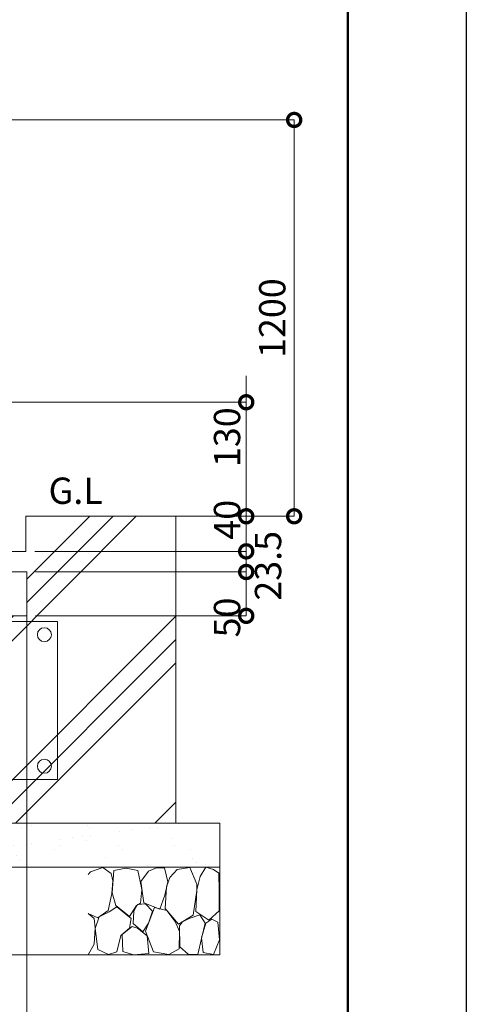
# Model space of a CAD drawing. Extents: x 138339 to 163673, y 9336 to 27156.
# Drawn here: x 160482 to 163539, y 15389 to 22124 of the extents above; entities that cross this region are included whole.
import ezdxf

# ---------------------------------------------------------------- set-up
doc = ezdxf.new("R2010")
doc.units = 0
doc.header["$MEASUREMENT"] = 0
doc.header["$PDMODE"] = 1
doc.layers.get('0').update_dxf_attribs({"linetype": 'CONTINUOUS'})
doc.layers.get('DefPoints').update_dxf_attribs({"linetype": 'CONTINUOUS'})
for name, color, linetype, lineweight in [('FRAM3', 1, 'CONTINUOUS', 50), ('ハッチング', 8, 'CONTINUOUS', 5), ('外形線', 7, 'CONTINUOUS', 18), ('寸法線', 3, 'CONTINUOUS', 18), ('文字', 4, 'CONTINUOUS', 18), ('文字引出', 4, 'CONTINUOUS', 18), ('細線', 8, 'CONTINUOUS', 5)]:
    doc.layers.add(name, color=color, linetype=linetype, lineweight=lineweight)
doc.styles.get("Standard").update_dxf_attribs({"font": 'TXT.SHX', "bigfont": 'bigfont.shx'})
doc.dimstyles.new('60-10', dxfattribs={"dimscale": 60, "dimtxt": 3, "dimasz": 3, "dimexe": 0, "dimexo": 1, "dimgap": 1, "dimtad": 3, "dimdec": 1, "dimlfac": 0.166667, "dimdsep": 46, "dimtxsty": 'Standard', "dimblk": 'DOTSMALL', "dimcen": 0, "dimclrd": 3, "dimclre": 256, "dimclrt": 7, "dimadec": 3, "dimazin": 2, "dimtfac": 1, "dimtdec": 1, "dimtix": 1, "dimtmove": 2, "dimatfit": 2, "dimldrblk": 'OPEN', "dimfxl": 0, "dimtolj": 1, "dimlwd": -1, "dimlwe": -1, "dimarcsym": 0})

# ---------------------------------------------------------------- blocks, each defined once
blk = doc.blocks.new('_DotSmall')
at = {"layer": '寸法線', "color": 0, "const_width": 0.5}
blk.add_lwpolyline([(-0.0625, 0, 1), (0.0625, 0, 1)], format="xyb", close=True, dxfattribs=at)
blk = doc.blocks.new('*D47')
at = {"layer": 'DefPoints', "color": 0}
for p in [(160524.7, 18487), (162032.3, 18487), (160530.7, 18345.9)]:
    blk.add_point(p, dxfattribs=at)
at = {"layer": '寸法線'}
for p, q in [((160584.7, 18487), (162032.3, 18487)), ((160590.7, 18345.9), (162032.3, 18345.9))]:
    blk.add_line(p, q, dxfattribs=at)
at = {"layer": '寸法線', "color": 3}
blk.add_line((162032.3, 18345.9), (162032.3, 18487), dxfattribs=at)
at = {"layer": '寸法線', "color": 3, "xscale": 180, "yscale": 180, "zscale": 180}
for p, rotation in [((162032.3, 18487), 90), ((162032.3, 18345.9), 270)]:
    blk.add_blockref('_DotSmall', p, dxfattribs=dict(at, rotation=rotation))
at = {"layer": '寸法線', "color": 7, "insert": (162181.6, 18388.2), "char_height": 180, "attachment_point": 5, "rotation": 90}
blk.add_mtext('\\A1;23.5', dxfattribs=at)
blk = doc.blocks.new('_OPEN')
at = {"color": 0, "linetype": 'ByBlock'}
for p, q in [((-1, 0.167), (0, 0)), ((0, 0), (-1, -0.167)), ((0, 0), (-1, 0))]:
    blk.add_line(p, q, dxfattribs=at)
blk = doc.blocks.new('*D48')
at = {"layer": 'DefPoints', "color": 0}
for p in [(161838.9, 18727), (162032.3, 18727), (160524.7, 18487)]:
    blk.add_point(p, dxfattribs=at)
at = {"layer": '寸法線', "color": 3}
for p, q in [((162032.3, 18727), (162032.3, 18907)), ((162032.3, 18487), (162032.3, 18727)), ((162032.3, 18487), (162032.3, 18307))]:
    blk.add_line(p, q, dxfattribs=at)
at = {"layer": '寸法線'}
for p, q in [((161898.9, 18727), (162032.3, 18727)), ((160584.7, 18487), (162032.3, 18487))]:
    blk.add_line(p, q, dxfattribs=at)
at = {"layer": '寸法線', "color": 3, "xscale": 180, "yscale": 180, "zscale": 180}
for p, rotation in [((162032.3, 18727), 270), ((162032.3, 18487), 90)]:
    blk.add_blockref('_DotSmall', p, dxfattribs=dict(at, rotation=rotation))
at = {"layer": '寸法線', "color": 7, "insert": (161900.9, 18703.1), "char_height": 180, "attachment_point": 5, "rotation": 90}
blk.add_mtext('\\A1;40', dxfattribs=at)
blk = doc.blocks.new('*D49')
at = {"layer": 'DefPoints', "color": 0}
for p in [(160350.7, 19507), (162032.3, 19507), (161838.9, 18727)]:
    blk.add_point(p, dxfattribs=at)
at = {"layer": '寸法線', "color": 3}
for p, q in [((162032.3, 19507), (162032.3, 19687)), ((162032.3, 18727), (162032.3, 19507)), ((162032.3, 18727), (162032.3, 18547))]:
    blk.add_line(p, q, dxfattribs=at)
at = {"layer": '寸法線'}
for p, q in [((160410.7, 19507), (162032.3, 19507)), ((161898.9, 18727), (162032.3, 18727))]:
    blk.add_line(p, q, dxfattribs=at)
at = {"layer": '寸法線', "color": 3, "xscale": 180, "yscale": 180, "zscale": 180}
for p, rotation in [((162032.3, 19507), 270), ((162032.3, 18727), 90)]:
    blk.add_blockref('_DotSmall', p, dxfattribs=dict(at, rotation=rotation))
at = {"layer": '寸法線', "color": 7, "insert": (161900.9, 19268), "char_height": 180, "attachment_point": 5, "rotation": 90}
blk.add_mtext('\\A1;130', dxfattribs=at)
blk = doc.blocks.new('*D50')
at = {"layer": 'DefPoints', "color": 0}
for p in [(160350.7, 21438.1), (162360.4, 21438.1), (161838.9, 18727)]:
    blk.add_point(p, dxfattribs=at)
at = {"layer": '寸法線'}
for p, q in [((160410.7, 21438.1), (162360.4, 21438.1)), ((161898.9, 18727), (162360.4, 18727))]:
    blk.add_line(p, q, dxfattribs=at)
at = {"layer": '寸法線', "color": 3}
blk.add_line((162360.4, 18727), (162360.4, 21438.1), dxfattribs=at)
at = {"layer": '寸法線', "color": 3, "xscale": 180, "yscale": 180, "zscale": 180}
for p, rotation in [((162360.4, 21438.1), 90), ((162360.4, 18727), 270)]:
    blk.add_blockref('_DotSmall', p, dxfattribs=dict(at, rotation=rotation))
at = {"layer": '寸法線', "color": 7, "insert": (162210.4, 20082.5), "char_height": 180, "attachment_point": 5, "rotation": 90}
blk.add_mtext('\\A1;1200', dxfattribs=at)
blk = doc.blocks.new('*D52')
at = {"layer": 'DefPoints', "color": 0}
for p in [(157170.7, 18223), (160530.7, 18223), (160530.7, 15207)]:
    blk.add_point(p, dxfattribs=at)
at = {"layer": '寸法線'}
for p, q in [((157170.7, 18163), (157170.7, 15207)), ((160530.7, 18163), (160530.7, 15207))]:
    blk.add_line(p, q, dxfattribs=at)
at = {"layer": '寸法線', "color": 3}
blk.add_line((157170.7, 15207), (160530.7, 15207), dxfattribs=at)
at = {"layer": '寸法線', "color": 3, "xscale": 180, "yscale": 180, "zscale": 180, "rotation": 180}
blk.add_blockref('_DotSmall', (157170.7, 15207), dxfattribs=at)
at = {"layer": '寸法線', "color": 3, "xscale": 180, "yscale": 180, "zscale": 180}
blk.add_blockref('_DotSmall', (160530.7, 15207), dxfattribs=at)
at = {"layer": '寸法線', "color": 7, "insert": (158850.7, 15357), "char_height": 180, "attachment_point": 5}
blk.add_mtext('\\A1;560', dxfattribs=at)
blk = doc.blocks.new('砕石')
at = {"layer": '細線'}
for points in [[(0.319, 1.999), (0.138, 1.947), (0.021, 1.865), (0.009, 1.45), (0.015, 1.007), (0.249, 0.793), (0.546, 0.986), (0.519, 1.486), (0.446, 1.789), (0.319, 1.999)], [(1.138, 1.765), (0.968, 1.947), (0.68, 1.993), (0.525, 1.608), (0.519, 1.468), (0.604, 0.904), (0.938, 0.698), (1.241, 1.056), (1.211, 1.547), (1.138, 1.765)], [(1.623, 1.911), (1.443, 1.987), (1.259, 1.984), (1.186, 1.668), (1.253, 1.359), (1.362, 1.043), (1.733, 1.189), (1.797, 1.673), (1.623, 1.911)], [(2.137, 1.976), (1.869, 1.923), (1.781, 1.527), (1.775, 1.48), (1.805, 1.177), (1.897, 1.128), (2.06, 0.874), (2.37, 1.128), (2.452, 1.411), (2.417, 1.923), (2.137, 1.976)], [(2.947, 1.894), (2.667, 1.993), (2.475, 1.853), (2.44, 1.69), (2.461, 1.401), (2.546, 1.013), (2.777, 0.843), (3, 0.946)], [(3, 1.829), (2.947, 1.894)], [(1.957, 0.995), (1.872, 1.147), (1.696, 1.165), (1.532, 0.995), (1.623, 0.722), (1.751, 0.522), (1.975, 0.716), (1.957, 0.995)], [(0.695, 0.831), (0.453, 0.916), (0.331, 0.722), (0.416, 0.37), (0.5, 0.006), (0.719, 0.012), (0.913, 0.182), (0.919, 0.661), (0.846, 0.752), (0.695, 0.831)], [(1.484, 1.08), (1.204, 1.012), (1.016, 0.758), (0.919, 0.534), (0.925, 0.14), (1.162, 0.006), (1.508, 0.067), (1.69, 0.54), (1.484, 1.08)], [(2.522, 0.977), (2.346, 1.092), (2.018, 0.825), (2.054, 0.607), (2.255, 0.443), (2.346, 0.067), (2.54, 0.006), (2.777, 0.122), (2.843, 0.601), (2.752, 0.868), (2.522, 0.977)], [(3, 0.942), (2.862, 0.825), (2.843, 0.613), (2.862, 0.243), (2.995, 0.018), (3, 0.018)], [(0.313, 0.724), (0.179, 0.817), (0.045, 0.747), (0.003, 0.34), (0.142, 0.006), (0.379, 0.055), (0.416, 0.388), (0.313, 0.724)], [(1.994, 0.643), (1.872, 0.607), (1.654, 0.431), (1.617, 0.031), (1.969, 0), (2.212, 0.079), (2.224, 0.467), (1.994, 0.643)]]:
    blk.add_lwpolyline(points, dxfattribs=at)
blk = doc.blocks.new('*D57')
at = {"layer": 'DefPoints', "color": 0}
for p in [(160530.7, 18346), (160530.7, 18045.9), (162032.3, 18045.9)]:
    blk.add_point(p, dxfattribs=at)
at = {"layer": '寸法線'}
for p, q in [((160590.7, 18346), (162032.3, 18346)), ((160590.7, 18045.9), (162032.3, 18045.9))]:
    blk.add_line(p, q, dxfattribs=at)
at = {"layer": '寸法線', "color": 3}
blk.add_line((162032.3, 18346), (162032.3, 18045.9), dxfattribs=at)
at = {"layer": '寸法線', "color": 3, "xscale": 180, "yscale": 180, "zscale": 180}
for p, rotation in [((162032.3, 18346), 90), ((162032.3, 18045.9), 270)]:
    blk.add_blockref('_DotSmall', p, dxfattribs=dict(at, rotation=rotation))
at = {"layer": '寸法線', "color": 7, "insert": (161900.9, 18034.6), "char_height": 180, "attachment_point": 5, "rotation": 90}
blk.add_mtext('\\A1;50', dxfattribs=at)

msp = doc.modelspace()

# ---------------------------------------------------------------- hatches: boundary and pattern name
at = {"layer": 'ハッチング'}
h = msp.add_hatch(dxfattribs=at)
h.set_pattern_fill('PLAST', color=256, scale=3600, angle=45)
h.paths.add_polyline_path([(160530.65, 18045.96), (157170.65, 18045.96), (157170.65, 18345.96), (157287.65, 18345.96), (157287.65, 18363.43), (157461.65, 18403.6), (157461.65, 18486.97), (157176.65, 18486.97), (157176.65, 18726.97), (156150.65, 18726.97), (156150.65, 16626.97), (161550.65, 16626.97), (161550.65, 18726.97), (160524.65, 18726.97), (160524.65, 18486.97), (160239.65, 18486.97), (160239.65, 18403.6), (160413.65, 18363.43), (160413.65, 18345.96), (160530.65, 18345.96)])
at = {"layer": 'ハッチング', "lineweight": 5}
h = msp.add_hatch(dxfattribs=at)
h.set_pattern_fill('AR-SAND', color=256, scale=150)
h.set_pattern_definition([(37.5, (-1181969.35, -763787.55), (-9.449004, 289.023565), [0, -228, 0, -255, 0, -243.75]), (7.5, (-1181969.35, -763787.55), (265.46651, 423.32191), [0, -123, 0, -205.5, 0, -78.75]), (327.5, (-1182153.85, -763787.55), (467.12128, 0.84886), [0, -75, 0, -270, 0, -352.5]), (317.5, (-1182153.85, -763787.55), (450.91899, 131.65133), [0, -37.5, 0, -177, 0, -202.5])])
h.paths.add_polyline_path([(161850.65, 16626.96), (155850.65, 16626.96), (155850.65, 16326.96), (161850.65, 16326.96)])

# ---------------------------------------------------------------- linework, layer by layer
at = {"layer": 'DefPoints'}
msp.add_lwpolyline([(138338.54, 27155.89), (163538.54, 27155.89), (163538.54, 9335.89), (138338.54, 9335.89)], close=True, dxfattribs=at)
at = {"layer": 'FRAM3', "color": 1, "linetype": 'Continuous'}
msp.add_lwpolyline([(140078.54, 10145.89), (140078.54, 26345.89), (162728.54, 26345.89), (162728.54, 10145.89)], close=True, dxfattribs=at)
at = {"layer": 'ハッチング'}
for p, q in [((161850.65, 16626.96), (155850.65, 16626.96)), ((161850.65, 16626.96), (161850.65, 15726.96)), ((161850.65, 16326.96), (155850.65, 16326.96)), ((161850.65, 15726.96), (155850.65, 15726.96))]:
    msp.add_line(p, q, dxfattribs=at)
at = {"layer": '外形線'}
for p, q in [((160524.65, 18726.95), (161838.95, 18726.95)), ((157170.65, 18345.95), (160530.65, 18345.95)), ((160530.65, 18045.95), (160530.65, 18345.95)), ((160530.65, 18045.95), (157170.65, 18045.95))]:
    msp.add_line(p, q, dxfattribs=at)
at = {"layer": '外形線', "color": 2}
msp.add_lwpolyline([(156960.65, 18006.97), (160740.65, 18006.97), (160740.65, 16926.97), (156960.65, 16926.97)], close=True, dxfattribs=at)
for centre in [(160650.65, 17916.97), (160650.65, 17016.97)]:
    msp.add_circle(centre, 48, dxfattribs=at)
at = {"layer": '細線'}
for p, q in [((160524.65, 18726.96), (160524.65, 18486.96)), ((161550.65, 18726.95), (161550.65, 16626.96)), ((160524.65, 18486.96), (160239.65, 18486.96))]:
    msp.add_line(p, q, dxfattribs=at)

# ---------------------------------------------------------------- block references
at = {"layer": '文字引出', "xscale": -300, "yscale": 300, "zscale": 300}
msp.add_blockref('砕石', (161850.65, 15726.96), dxfattribs=at)

# ---------------------------------------------------------------- texts
at = {"layer": '文字', "insert": (160679.39, 18755.49), "char_height": 180, "attachment_point": 7}
msp.add_mtext('G.L', dxfattribs=at)

# ---------------------------------------------------------------- dimensions: what is measured, and where the dimension line sits
at = {"layer": '寸法線'}
dim = msp.add_linear_dim(base=(162360.35, 21438.12), p1=(161838.95, 18726.95), p2=(160350.65, 21438.12), angle=90, text='1200', dimstyle='60-10', dxfattribs=at)
dim.commit()
dim.dimension.update_dxf_attribs({"geometry": '*D50', "text_midpoint": (162210.35, 20082.53)})
for base, p1, p2, picture, middle in [((162032.27, 19506.95), (161838.95, 18726.95), (160350.65, 19506.95), '*D49', (161900.93, 19267.97)), ((162032.27, 18726.95), (160524.65, 18486.96), (161838.95, 18726.95), '*D48', (161900.93, 18703.09)), ((162032.27, 18486.96), (160530.65, 18345.95), (160524.65, 18486.96), '*D47', (162181.58, 18388.22)), ((162032.27, 18045.95), (160530.65, 18345.95), (160530.65, 18045.95), '*D57', (161900.93, 18034.57))]:
    dim = msp.add_linear_dim(base=base, p1=p1, p2=p2, angle=90, dimstyle='60-10', dxfattribs=at)
    dim.commit()
    dim.dimension.update_dxf_attribs({"geometry": picture, "text_midpoint": middle, "dimtype": 160})
dim = msp.add_linear_dim(base=(160530.65, 15206.95), p1=(157170.65, 18222.95), p2=(160530.65, 18222.95), dimstyle='60-10', dxfattribs=at)
dim.commit()
dim.dimension.update_dxf_attribs({"geometry": '*D52', "text_midpoint": (158850.65, 15356.95)})

doc.saveas('drawing.dxf')
